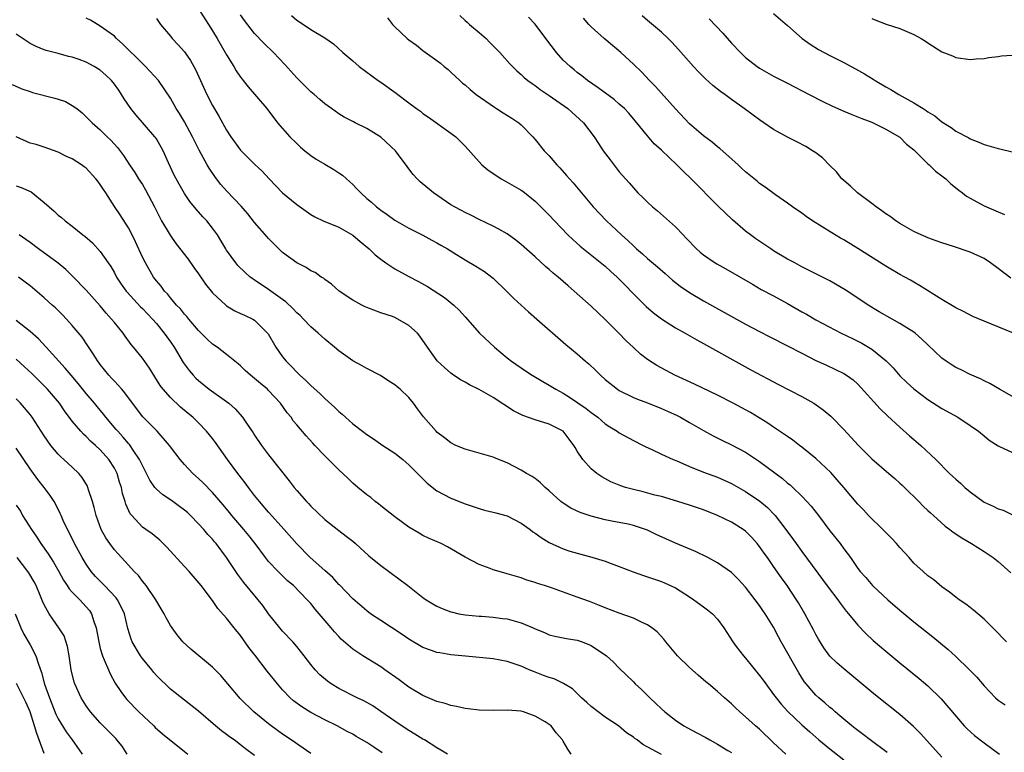
# Model space of a CAD drawing. Units: inches. Extents: x 2547000 to 2550000, y 1536731 to 1539000.
# Drawn here: x 2547622 to 2547762, y 1537699 to 1537804 of the extents above; entities that cross this region are included whole.
import ezdxf

# ---------------------------------------------------------------- set-up
doc = ezdxf.new("R2010")
doc.units = ezdxf.units.IN
doc.header["$MEASUREMENT"] = 0
doc.layers.add('LD25471536_2ft', color=103, linetype='Continuous')

msp = doc.modelspace()

# ---------------------------------------------------------------- linework, layer by layer
at = {"layer": 'LD25471536_2ft'}
for points, elevation in [([(2547647.13, 1537805), (2547648.44, 1537803), (2547649, 1537802.1), (2547649.66, 1537801), (2547651, 1537798.67), (2547652.05, 1537797), (2547652.39, 1537796.39), (2547653, 1537795.49), (2547653.21, 1537795.21), (2547653.39, 1537795), (2547654.09, 1537794.09), (2547656.73, 1537791), (2547658.27, 1537789), (2547660.03, 1537787), (2547661, 1537786.02), (2547661.53, 1537785.53), (2547662.14, 1537785), (2547663, 1537784.31), (2547663.78, 1537783.78), (2547665, 1537783.09), (2547666.31, 1537782.31), (2547667, 1537781.87), (2547667.51, 1537781.51), (2547668.57, 1537780.57), (2547669, 1537780.17), (2547669.59, 1537779.59), (2547670.13, 1537779), (2547671, 1537778.2), (2547671.65, 1537777.65), (2547672.39, 1537777), (2547672.74, 1537776.74), (2547673, 1537776.51), (2547673.9, 1537775.9), (2547675, 1537775.11), (2547677, 1537773.96), (2547679, 1537772.95), (2547680.26, 1537772.26), (2547681, 1537771.88), (2547681.54, 1537771.54), (2547682.48, 1537771), (2547683.78, 1537770.22), (2547685, 1537769.47), (2547686.56, 1537768.56), (2547687.78, 1537767.78), (2547688.8, 1537767), (2547689, 1537766.83), (2547690.89, 1537765), (2547691.94, 1537763.94), (2547694.04, 1537762.04), (2547695.24, 1537761), (2547699.38, 1537757.38), (2547701, 1537756.04), (2547702.17, 1537755), (2547702.63, 1537754.63), (2547703.67, 1537753.67), (2547704.31, 1537753), (2547705, 1537752.41), (2547706.74, 1537751), (2547707, 1537750.83), (2547709, 1537749.82), (2547709.58, 1537749.58), (2547711, 1537749.05), (2547713, 1537748.25), (2547713.87, 1537747.87), (2547715.24, 1537747.24), (2547715.7, 1537747), (2547717, 1537746.28), (2547719, 1537745.12), (2547720.36, 1537744.36), (2547721.7, 1537743.7), (2547723, 1537743.09), (2547725, 1537742.02), (2547727, 1537740.69), (2547730.28, 1537738.28), (2547731, 1537737.62), (2547731.35, 1537737.35), (2547731.74, 1537737), (2547733, 1537735.77), (2547733.74, 1537735), (2547734.34, 1537734.34), (2547735.38, 1537733), (2547737, 1537730.83), (2547738.47, 1537729), (2547739, 1537728.27), (2547739.97, 1537727), (2547741, 1537725.45), (2547741.32, 1537725), (2547742.15, 1537724.15), (2547743.11, 1537723), (2547745.29, 1537721), (2547747, 1537719.51), (2547749, 1537717.86), (2547751.7, 1537715.7), (2547753.89, 1537713.89), (2547754.93, 1537712.93), (2547756.93, 1537711), (2547757.96, 1537709.96), (2547759, 1537708.74), (2547760.65, 1537707), (2547761, 1537706.68), (2547762, 1537706)], 9088), ([(2547762.22, 1537715), (2547761.6, 1537715.6), (2547761, 1537716.22), (2547759, 1537718.24), (2547757.51, 1537719.51), (2547757, 1537719.88), (2547756.38, 1537720.38), (2547755.45, 1537721), (2547755, 1537721.34), (2547754.08, 1537722.08), (2547753, 1537722.85), (2547751.82, 1537723.82), (2547751, 1537724.42), (2547750.33, 1537725), (2547749, 1537726.21), (2547748.31, 1537727), (2547747, 1537728.43), (2547746.53, 1537729), (2547745.79, 1537729.79), (2547744.58, 1537731), (2547742.52, 1537733), (2547741.79, 1537733.79), (2547741, 1537734.6), (2547739, 1537736.97), (2547738.08, 1537738.08), (2547737.14, 1537739.14), (2547735, 1537741.12), (2547733, 1537742.76), (2547732.67, 1537743), (2547731.74, 1537743.74), (2547731, 1537744.24), (2547730.57, 1537744.57), (2547729, 1537745.59), (2547728.18, 1537746.18), (2547725.68, 1537747.68), (2547723.22, 1537749), (2547721, 1537750.14), (2547717.7, 1537751.71), (2547714.89, 1537753), (2547712.37, 1537754.37), (2547711, 1537755.24), (2547710.01, 1537756.01), (2547709, 1537756.93), (2547707.95, 1537757.95), (2547707, 1537758.96), (2547705, 1537760.96), (2547703, 1537762.82), (2547700.58, 1537765), (2547699.72, 1537765.72), (2547698.26, 1537767), (2547697.56, 1537767.56), (2547697, 1537768.08), (2547696.49, 1537768.49), (2547695, 1537769.86), (2547693, 1537771.63), (2547692.24, 1537772.24), (2547691, 1537773.15), (2547689.84, 1537773.84), (2547689, 1537774.26), (2547687, 1537775.18), (2547685.81, 1537775.81), (2547685, 1537776.18), (2547684.48, 1537776.48), (2547683.52, 1537777), (2547683, 1537777.31), (2547680.51, 1537779), (2547678.59, 1537780.59), (2547678.16, 1537781), (2547677.61, 1537781.61), (2547677, 1537782.41), (2547676.73, 1537782.73), (2547675.07, 1537785), (2547673, 1537786.92), (2547671, 1537788.17), (2547669.35, 1537789), (2547669.1, 1537789.1), (2547667.78, 1537789.78), (2547667, 1537790.25), (2547665.98, 1537791), (2547665, 1537791.69), (2547664.29, 1537792.29), (2547663.48, 1537793), (2547663, 1537793.39), (2547662.19, 1537794.19), (2547661, 1537795.41), (2547659.31, 1537797.31), (2547657.67, 1537799), (2547656.31, 1537800.31), (2547655, 1537801.72), (2547653.56, 1537803.56), (2547653, 1537804.36)], 9086), ([(2547729, 1537804.57), (2547731, 1537802.85), (2547733.08, 1537801), (2547734.19, 1537800.19), (2547735.42, 1537799.42), (2547737, 1537798.56), (2547739, 1537797.57), (2547740.68, 1537796.68), (2547741.95, 1537795.95), (2547743.19, 1537795.19), (2547743.46, 1537795), (2547745, 1537794.13), (2547745.73, 1537793.73), (2547746.87, 1537793), (2547749, 1537791.83), (2547750.3, 1537791), (2547750.75, 1537790.75), (2547751, 1537790.54), (2547751.97, 1537789.97), (2547753, 1537789.1), (2547754.32, 1537788.32), (2547755, 1537787.8), (2547756.82, 1537786.82), (2547757, 1537786.71), (2547758.24, 1537786.24), (2547759, 1537785.87), (2547759.69, 1537785.69), (2547761, 1537785.3), (2547761.25, 1537785.25), (2547763, 1537784.83)], 9070), ([(2547753, 1537698.55), (2547749.92, 1537701.92), (2547748.92, 1537702.92), (2547747, 1537704.64), (2547744, 1537707), (2547743, 1537707.81), (2547741, 1537709.49), (2547739, 1537711.12), (2547738, 1537712), (2547737, 1537712.97), (2547736.15, 1537714.15), (2547735.38, 1537715.38), (2547735, 1537716.04), (2547734.68, 1537716.68), (2547733.46, 1537719), (2547732.55, 1537720.55), (2547732.27, 1537721), (2547730.91, 1537723), (2547730.11, 1537724.11), (2547729, 1537725.74), (2547728.11, 1537727), (2547727.64, 1537727.64), (2547727, 1537728.57), (2547726.66, 1537729), (2547725.87, 1537729.87), (2547725, 1537730.75), (2547724.67, 1537731), (2547723, 1537732.06), (2547721, 1537733.02), (2547719, 1537733.8), (2547717, 1537734.47), (2547715.35, 1537735), (2547713, 1537735.71), (2547712.08, 1537735.92), (2547710.39, 1537736.39), (2547709, 1537736.69), (2547707.9, 1537737), (2547707.22, 1537737.22), (2547705.8, 1537737.8), (2547704.49, 1537738.49), (2547703.77, 1537739), (2547703, 1537739.65), (2547701.8, 1537741), (2547701, 1537742.18), (2547700.68, 1537742.68), (2547700.5, 1537743), (2547699.86, 1537743.86), (2547698.97, 1537745), (2547697, 1537746.03), (2547695, 1537746.64), (2547693.24, 1537747.24), (2547691.9, 1537747.9), (2547689, 1537749.82), (2547687, 1537750.98), (2547685.63, 1537751.63), (2547685, 1537752.02), (2547684.35, 1537752.35), (2547683.16, 1537753.16), (2547683, 1537753.28), (2547682.08, 1537754.08), (2547681.05, 1537755.05), (2547679.63, 1537757), (2547678.57, 1537758.57), (2547678.21, 1537759), (2547677, 1537760.1), (2547675.43, 1537761), (2547675, 1537761.22), (2547674.65, 1537761.35), (2547673, 1537761.91), (2547671, 1537762.64), (2547670.77, 1537762.77), (2547670.27, 1537763), (2547669, 1537763.71), (2547667.07, 1537765), (2547665.97, 1537765.97), (2547665, 1537766.64), (2547664.81, 1537766.81), (2547664.48, 1537767), (2547663.62, 1537767.62), (2547663, 1537767.9), (2547662.35, 1537768.35), (2547661, 1537769.01), (2547659, 1537770.5), (2547658.47, 1537771), (2547657, 1537772.49), (2547656.76, 1537772.76), (2547655, 1537774.78), (2547654.02, 1537776.02), (2547653.08, 1537777.08), (2547651, 1537779.27), (2547650.19, 1537780.19), (2547649.57, 1537781), (2547649.33, 1537781.33), (2547648.52, 1537782.52), (2547648.24, 1537783), (2547647.09, 1537785.09), (2547646.43, 1537786.43), (2547646.16, 1537787), (2547645, 1537789.13), (2547644.3, 1537790.3), (2547643.82, 1537791), (2547643, 1537792.49), (2547641.3, 1537795), (2547639.46, 1537797), (2547639, 1537797.43), (2547636.21, 1537800.21), (2547635.29, 1537801), (2547635, 1537801.31), (2547633.92, 1537802.08), (2547633, 1537802.77), (2547632.58, 1537803), (2547631.61, 1537803.61), (2547631, 1537803.88)], 9092), ([(2547641, 1537803.85), (2547641.59, 1537803), (2547643, 1537801.33), (2547643.26, 1537801), (2547644.11, 1537800.11), (2547645, 1537799.08), (2547645.85, 1537797.85), (2547646.58, 1537796.58), (2547648.2, 1537793), (2547649, 1537791.46), (2547649.91, 1537789.91), (2547651, 1537787.93), (2547651.61, 1537787), (2547653, 1537785.06), (2547655, 1537783.07), (2547656.07, 1537782.07), (2547657.08, 1537781), (2547659, 1537779.02), (2547661, 1537777.33), (2547663, 1537775.93), (2547663.58, 1537775.58), (2547664.77, 1537775), (2547667, 1537774.11), (2547669, 1537772.96), (2547670.05, 1537772.05), (2547671.31, 1537771), (2547672.17, 1537770.17), (2547673, 1537769.52), (2547673.72, 1537769), (2547675, 1537768.15), (2547677, 1537767.09), (2547678.38, 1537766.38), (2547679.66, 1537765.66), (2547682.09, 1537764.09), (2547683.42, 1537763), (2547684.23, 1537762.23), (2547685, 1537761.31), (2547687.07, 1537759), (2547689.22, 1537757), (2547691, 1537755.5), (2547691.63, 1537755), (2547693.62, 1537753.62), (2547694.56, 1537753), (2547696.08, 1537752.08), (2547697, 1537751.59), (2547697.95, 1537751), (2547699, 1537750.45), (2547699.89, 1537749.89), (2547702.27, 1537748.27), (2547703, 1537747.69), (2547703.94, 1537747), (2547705, 1537746.07), (2547705.63, 1537745.63), (2547706.7, 1537745), (2547707, 1537744.78), (2547709, 1537743.71), (2547710.41, 1537743), (2547710.78, 1537742.78), (2547711.54, 1537742.46), (2547713, 1537741.75), (2547714.66, 1537741), (2547715.22, 1537740.78), (2547717, 1537740.01), (2547719, 1537739.2), (2547721, 1537738.45), (2547723, 1537737.56), (2547725, 1537736.44), (2547727.05, 1537735.05), (2547728.12, 1537734.12), (2547729.11, 1537733.11), (2547729.21, 1537733), (2547730.76, 1537731), (2547731.71, 1537729.71), (2547732.2, 1537729), (2547733, 1537727.87), (2547736.79, 1537722.79), (2547738.15, 1537721), (2547738.49, 1537720.49), (2547739.36, 1537719.36), (2547739.69, 1537719), (2547741, 1537717.39), (2547742.16, 1537716.16), (2547743.2, 1537715.2), (2547745, 1537713.64), (2547747, 1537712), (2547749.77, 1537709.77), (2547751, 1537708.7), (2547752.88, 1537706.88), (2547756.16, 1537703), (2547756.57, 1537702.57), (2547757.62, 1537701.62), (2547759, 1537700.58), (2547761.21, 1537699)], 9090), ([(2547660.26, 1537804.26), (2547661, 1537803.61), (2547661.96, 1537803), (2547663, 1537802.3), (2547665, 1537801.09), (2547666.23, 1537800.23), (2547667.58, 1537799), (2547669, 1537797.8), (2547669.92, 1537797), (2547672.63, 1537795), (2547673, 1537794.77), (2547675.19, 1537793.19), (2547675.42, 1537793), (2547677, 1537791.83), (2547678.1, 1537791), (2547678.63, 1537790.63), (2547679, 1537790.33), (2547679.8, 1537789.8), (2547683, 1537787.5), (2547683.67, 1537787), (2547685, 1537785.64), (2547687, 1537783.41), (2547687.39, 1537783), (2547688.26, 1537782.26), (2547690.15, 1537781), (2547690.69, 1537780.69), (2547691, 1537780.54), (2547693, 1537779.38), (2547693.23, 1537779.23), (2547695, 1537777.81), (2547697, 1537775.8), (2547697.74, 1537775), (2547699.68, 1537773), (2547700.35, 1537772.35), (2547701.4, 1537771.4), (2547701.88, 1537771), (2547705, 1537768.53), (2547705.8, 1537767.8), (2547706.68, 1537767), (2547707, 1537766.69), (2547709.81, 1537763.81), (2547710.81, 1537762.81), (2547711.87, 1537761.87), (2547713.02, 1537761.02), (2547715, 1537759.77), (2547716.39, 1537759), (2547718.03, 1537758.03), (2547719, 1537757.51), (2547724.47, 1537754.47), (2547725.76, 1537753.76), (2547729.68, 1537751.68), (2547733, 1537749.98), (2547734.71, 1537749), (2547736.05, 1537748.05), (2547737.14, 1537747.14), (2547737.29, 1537747), (2547739, 1537745.28), (2547741.05, 1537743.05), (2547743, 1537741.08), (2547745.44, 1537739), (2547746.26, 1537738.26), (2547747, 1537737.62), (2547747.31, 1537737.31), (2547747.66, 1537737), (2547749.69, 1537735), (2547750.32, 1537734.32), (2547751, 1537733.72), (2547751.36, 1537733.36), (2547751.79, 1537733), (2547753.48, 1537731.48), (2547754.14, 1537731), (2547754.62, 1537730.62), (2547755.81, 1537729.81), (2547757.2, 1537729), (2547759, 1537727.89), (2547760.29, 1537727), (2547761, 1537726.43), (2547762.81, 1537724.81)], 9084), ([(2547673.96, 1537803.96), (2547674.67, 1537803), (2547675, 1537802.66), (2547676.75, 1537801), (2547677, 1537800.79), (2547678.06, 1537800.06), (2547679, 1537799.3), (2547681, 1537797.88), (2547681.49, 1537797.49), (2547682.03, 1537797), (2547682.58, 1537796.58), (2547683, 1537796.22), (2547684.25, 1537795), (2547684.65, 1537794.65), (2547685, 1537794.39), (2547685.72, 1537793.72), (2547686.61, 1537793), (2547689.19, 1537791.19), (2547689.51, 1537791), (2547690.42, 1537790.42), (2547691.66, 1537789.66), (2547692.67, 1537789), (2547693, 1537788.7), (2547694.67, 1537787), (2547695, 1537786.61), (2547696.29, 1537785), (2547697, 1537784.27), (2547698.09, 1537783), (2547698.54, 1537782.54), (2547699.48, 1537781.48), (2547699.89, 1537781), (2547700.42, 1537780.42), (2547703.29, 1537777), (2547705.15, 1537775), (2547707.29, 1537773), (2547708.2, 1537772.2), (2547709, 1537771.42), (2547709.23, 1537771.23), (2547709.45, 1537771), (2547710.28, 1537770.28), (2547711, 1537769.62), (2547712.44, 1537768.44), (2547713.52, 1537767.52), (2547714.57, 1537766.57), (2547715, 1537766.22), (2547715.68, 1537765.68), (2547717, 1537764.77), (2547719, 1537763.61), (2547725, 1537760.27), (2547727, 1537759.21), (2547728.48, 1537758.48), (2547731, 1537757.2), (2547733, 1537756.12), (2547735, 1537755.1), (2547736.46, 1537754.46), (2547737.83, 1537753.83), (2547739, 1537753.26), (2547739.41, 1537753), (2547740.32, 1537752.32), (2547741, 1537751.73), (2547744.21, 1537748.21), (2547745.23, 1537747.23), (2547747, 1537745.6), (2547748.38, 1537744.38), (2547749, 1537743.82), (2547749.98, 1537743), (2547752.11, 1537741), (2547754.08, 1537739), (2547754.57, 1537738.57), (2547755, 1537738.16), (2547755.62, 1537737.62), (2547756.25, 1537737), (2547757, 1537736.38), (2547759, 1537734.91), (2547760.31, 1537734.31), (2547761, 1537733.96), (2547761.74, 1537733.74), (2547763.08, 1537733.08)], 9082), ([(2547684.26, 1537804.26), (2547685, 1537803.58), (2547685.32, 1537803.32), (2547685.65, 1537803), (2547687, 1537801.87), (2547688, 1537801), (2547688.49, 1537800.49), (2547689, 1537799.94), (2547689.95, 1537799), (2547691.38, 1537797.38), (2547691.75, 1537797), (2547692.39, 1537796.39), (2547693, 1537795.87), (2547693.43, 1537795.43), (2547693.97, 1537795), (2547694.58, 1537794.58), (2547695, 1537794.31), (2547695.73, 1537793.73), (2547697, 1537792.89), (2547699.66, 1537791), (2547701.9, 1537789), (2547703.39, 1537787), (2547704.01, 1537786.01), (2547704.69, 1537785), (2547705.68, 1537783.68), (2547707, 1537782.01), (2547708.41, 1537780.41), (2547709, 1537779.69), (2547709.66, 1537779), (2547710.34, 1537778.34), (2547711, 1537777.67), (2547711.73, 1537777), (2547712.43, 1537776.43), (2547715, 1537774.13), (2547716.09, 1537773), (2547716.55, 1537772.55), (2547718.02, 1537771), (2547718.53, 1537770.53), (2547719, 1537770.16), (2547720.67, 1537769), (2547720.88, 1537768.88), (2547722.17, 1537768.17), (2547725.97, 1537765.97), (2547727.24, 1537765.24), (2547729, 1537764.31), (2547731, 1537763.2), (2547733, 1537762.05), (2547733.68, 1537761.68), (2547735, 1537760.88), (2547738.61, 1537759), (2547740.24, 1537758.24), (2547741.58, 1537757.58), (2547743, 1537756.7), (2547745.04, 1537755.04), (2547746.03, 1537754.03), (2547747, 1537752.9), (2547747.98, 1537751.98), (2547749, 1537751.06), (2547751, 1537749.53), (2547753, 1537748.25), (2547755.24, 1537747), (2547757, 1537745.84), (2547758.19, 1537745), (2547759, 1537744.34), (2547759.75, 1537743.75), (2547761, 1537742.93), (2547761.11, 1537742.89), (2547763.68, 1537741.68)], 9080), ([(2547763.63, 1537749.63), (2547761.21, 1537751), (2547759.82, 1537751.82), (2547759, 1537752.2), (2547758.48, 1537752.48), (2547757, 1537753.1), (2547755.75, 1537753.75), (2547755, 1537754.1), (2547754.45, 1537754.45), (2547753.61, 1537755), (2547753, 1537755.44), (2547751, 1537757.32), (2547750.14, 1537758.14), (2547749.18, 1537759), (2547749, 1537759.14), (2547747, 1537760.39), (2547745.9, 1537761), (2547744.05, 1537762.05), (2547742.46, 1537763), (2547741, 1537763.98), (2547739.18, 1537765.18), (2547737, 1537766.45), (2547736.65, 1537766.65), (2547735.32, 1537767.32), (2547733.99, 1537767.99), (2547733, 1537768.47), (2547732.01, 1537769), (2547731, 1537769.55), (2547729, 1537770.74), (2547728.58, 1537771), (2547726.45, 1537772.45), (2547725.69, 1537773), (2547725, 1537773.54), (2547723.14, 1537775.14), (2547721.11, 1537777.11), (2547717.24, 1537781), (2547716.09, 1537782.09), (2547715.18, 1537783), (2547713, 1537785.07), (2547711.99, 1537785.99), (2547711, 1537787.13), (2547709.26, 1537789.26), (2547708.34, 1537790.34), (2547707.73, 1537791), (2547707, 1537791.66), (2547706.28, 1537792.28), (2547703.98, 1537793.98), (2547702.48, 1537795), (2547701.66, 1537795.66), (2547701, 1537796.14), (2547700.54, 1537796.54), (2547699.97, 1537797), (2547699, 1537797.91), (2547698.02, 1537799), (2547696.5, 1537801), (2547695, 1537803.04), (2547694.06, 1537804.06)], 9078), ([(2547763.18, 1537759), (2547759, 1537760.7), (2547757.39, 1537761.39), (2547756.08, 1537762.08), (2547755, 1537762.61), (2547754.76, 1537762.76), (2547753, 1537763.77), (2547749.79, 1537765.79), (2547749, 1537766.24), (2547748.53, 1537766.53), (2547747.71, 1537767), (2547747, 1537767.37), (2547745, 1537768.53), (2547741, 1537771.07), (2547739, 1537772.3), (2547738.55, 1537772.55), (2547737.28, 1537773.28), (2547734.53, 1537775), (2547733.62, 1537775.62), (2547733, 1537776.1), (2547731.7, 1537777), (2547731, 1537777.53), (2547729.28, 1537778.72), (2547727.8, 1537779.8), (2547727, 1537780.34), (2547726.65, 1537780.65), (2547725, 1537781.97), (2547724.48, 1537782.48), (2547723.92, 1537783), (2547721.32, 1537785.32), (2547721, 1537785.56), (2547720.22, 1537786.22), (2547719, 1537787.13), (2547717, 1537788.85), (2547715, 1537790.96), (2547712.15, 1537794.15), (2547711.31, 1537795), (2547710.19, 1537796.19), (2547709, 1537797.33), (2547707.2, 1537799), (2547704.82, 1537801), (2547703, 1537802.64), (2547702.66, 1537803), (2547701.9, 1537803.9)], 9076), ([(2547762.82, 1537766.82), (2547761, 1537768.21), (2547759.94, 1537769), (2547759, 1537769.62), (2547757, 1537770.54), (2547754.66, 1537771.34), (2547753, 1537771.86), (2547752.17, 1537772.17), (2547751, 1537772.59), (2547750.72, 1537772.72), (2547750.05, 1537773), (2547749, 1537773.5), (2547747, 1537774.64), (2547746.44, 1537775), (2547745.62, 1537775.62), (2547745, 1537776.01), (2547744.44, 1537776.44), (2547743.63, 1537777), (2547743, 1537777.49), (2547740.97, 1537779), (2547739.96, 1537779.96), (2547739, 1537780.75), (2547738.73, 1537781), (2547737.97, 1537781.97), (2547737, 1537782.89), (2547735.97, 1537783.97), (2547735, 1537784.68), (2547734.54, 1537785), (2547733.59, 1537785.59), (2547732.29, 1537786.29), (2547731, 1537786.92), (2547729, 1537788.04), (2547727.61, 1537789), (2547727, 1537789.39), (2547726.06, 1537790.06), (2547724.81, 1537791), (2547723, 1537792.28), (2547722.05, 1537793), (2547721.43, 1537793.43), (2547720.32, 1537794.32), (2547719.27, 1537795.27), (2547718.27, 1537796.27), (2547717.57, 1537797), (2547715.45, 1537799.45), (2547714.49, 1537800.49), (2547713.96, 1537801), (2547713, 1537801.88), (2547711, 1537803.58), (2547710.24, 1537804.24)], 9074), ([(2547719.82, 1537803.82), (2547721.74, 1537801.74), (2547723, 1537800.32), (2547724.26, 1537799), (2547725, 1537798.3), (2547726.66, 1537797), (2547727, 1537796.77), (2547729, 1537795.65), (2547731, 1537794.63), (2547734.08, 1537793), (2547736.02, 1537792.02), (2547737.37, 1537791.37), (2547739, 1537790.62), (2547740.15, 1537790.15), (2547741.58, 1537789.58), (2547743, 1537789.08), (2547743.19, 1537789), (2547745, 1537788.09), (2547746.9, 1537787), (2547747, 1537786.92), (2547747.94, 1537785.94), (2547749, 1537785.13), (2547749.13, 1537785), (2547751, 1537783.15), (2547751.17, 1537783), (2547752.08, 1537782.08), (2547753, 1537781.43), (2547753.55, 1537781), (2547754.28, 1537780.28), (2547755.39, 1537779.39), (2547755.93, 1537779), (2547756.52, 1537778.52), (2547757, 1537778.23), (2547759, 1537777.14), (2547761, 1537776.3), (2547761.93, 1537775.93)], 9072), ([(2547743, 1537803.85), (2547743.59, 1537803.59), (2547745.06, 1537803.06), (2547747, 1537802.41), (2547749, 1537801.58), (2547750.05, 1537801), (2547750.63, 1537800.63), (2547751, 1537800.37), (2547753, 1537799.11), (2547754.51, 1537798.51), (2547755, 1537798.29), (2547757, 1537798.02), (2547757.89, 1537798.11), (2547759, 1537798.16), (2547759.7, 1537798.3), (2547761, 1537798.43), (2547761.48, 1537798.52), (2547763, 1537798.6)], 9068), ([(2547745.2, 1537699.2), (2547742.78, 1537701), (2547741.78, 1537701.78), (2547741, 1537702.34), (2547740.64, 1537702.64), (2547740.16, 1537703), (2547739, 1537703.97), (2547738.46, 1537704.46), (2547737.78, 1537705), (2547737.37, 1537705.37), (2547737, 1537705.65), (2547736.29, 1537706.29), (2547735.44, 1537707), (2547735, 1537707.4), (2547733.63, 1537709), (2547733.36, 1537709.36), (2547732.58, 1537710.58), (2547730.08, 1537715), (2547729.7, 1537715.7), (2547729, 1537717.06), (2547727.8, 1537719), (2547727.48, 1537719.48), (2547727, 1537720.16), (2547726.38, 1537721), (2547725, 1537722.79), (2547723.93, 1537723.93), (2547723, 1537724.86), (2547721, 1537726.24), (2547719.61, 1537727), (2547717.87, 1537727.87), (2547715, 1537729.05), (2547712.27, 1537730.27), (2547711, 1537730.91), (2547710.75, 1537731), (2547709, 1537731.57), (2547708.25, 1537731.75), (2547707, 1537732.01), (2547706.15, 1537732.15), (2547705, 1537732.4), (2547703, 1537732.89), (2547701.43, 1537733.43), (2547700.07, 1537734.07), (2547698.85, 1537734.85), (2547698.66, 1537735), (2547697, 1537736.52), (2547696.42, 1537737), (2547695.69, 1537737.69), (2547695, 1537738.26), (2547694.56, 1537738.56), (2547693.78, 1537739), (2547693, 1537739.48), (2547691, 1537740.51), (2547689.22, 1537741.22), (2547689, 1537741.3), (2547687, 1537741.89), (2547685, 1537742.46), (2547683.7, 1537743), (2547683, 1537743.34), (2547682.08, 1537744.08), (2547681, 1537744.9), (2547680.9, 1537745), (2547679.08, 1537747.08), (2547678.21, 1537748.21), (2547677.66, 1537749), (2547677, 1537749.8), (2547675.77, 1537751), (2547675.34, 1537751.34), (2547675, 1537751.65), (2547674.14, 1537752.14), (2547672.94, 1537752.94), (2547671, 1537753.94), (2547670.34, 1537754.34), (2547669, 1537755.04), (2547667, 1537756.49), (2547666.4, 1537757), (2547665, 1537758.12), (2547664.05, 1537759), (2547663, 1537759.88), (2547661.98, 1537761), (2547661.49, 1537761.49), (2547661, 1537761.91), (2547660.48, 1537762.48), (2547659.46, 1537763.46), (2547659, 1537763.77), (2547657, 1537765.21), (2547655.92, 1537765.92), (2547655, 1537766.57), (2547654.74, 1537766.74), (2547654.39, 1537767), (2547653.64, 1537767.64), (2547652.63, 1537768.63), (2547652.3, 1537769), (2547651, 1537770.81), (2547650.88, 1537771), (2547650.2, 1537772.2), (2547649.71, 1537773), (2547649, 1537773.97), (2547648.19, 1537775), (2547647.6, 1537775.6), (2547646.66, 1537776.66), (2547645.77, 1537777.77), (2547645, 1537778.88), (2547644.23, 1537780.23), (2547643.54, 1537781.54), (2547642.73, 1537783.27), (2547641.97, 1537785), (2547641, 1537786.69), (2547640.88, 1537786.88), (2547640.79, 1537787), (2547638.09, 1537790.09), (2547637.35, 1537791), (2547636.39, 1537792.39), (2547635.62, 1537793.62), (2547635, 1537794.51), (2547634.59, 1537795), (2547633.78, 1537795.78), (2547633, 1537796.47), (2547632.14, 1537797), (2547631, 1537797.62), (2547630, 1537798), (2547629, 1537798.34), (2547628.45, 1537798.45), (2547627, 1537798.84), (2547625.27, 1537799.27), (2547625, 1537799.37), (2547623.87, 1537799.87), (2547623, 1537800.28), (2547621, 1537801.64)], 9094), ([(2547620.45, 1537794.45), (2547621.82, 1537793.82), (2547623, 1537793.42), (2547623.32, 1537793.32), (2547626.51, 1537792.51), (2547627, 1537792.37), (2547628.03, 1537792.03), (2547629, 1537791.47), (2547629.66, 1537791), (2547630.41, 1537790.41), (2547631.42, 1537789.42), (2547631.83, 1537789), (2547633, 1537787.98), (2547633.99, 1537787), (2547634.51, 1537786.51), (2547635.44, 1537785.44), (2547636.31, 1537784.31), (2547637.15, 1537783), (2547637.9, 1537781.9), (2547638.46, 1537781), (2547639, 1537780.18), (2547639.44, 1537779.44), (2547640.73, 1537777), (2547641.74, 1537775), (2547642.94, 1537772.94), (2547643.78, 1537771.78), (2547645.52, 1537769.52), (2547646.34, 1537768.34), (2547647, 1537767.45), (2547647.98, 1537765.98), (2547649, 1537764.75), (2547650.89, 1537763), (2547651, 1537762.91), (2547652.19, 1537762.19), (2547653, 1537761.82), (2547653.54, 1537761.54), (2547654.74, 1537761), (2547655, 1537760.85), (2547656.84, 1537759), (2547656.91, 1537758.91), (2547658.02, 1537757), (2547659, 1537755.6), (2547659.48, 1537755), (2547660.24, 1537754.24), (2547661, 1537753.42), (2547661.44, 1537753), (2547662.27, 1537752.27), (2547663, 1537751.53), (2547664.34, 1537750.34), (2547665, 1537749.69), (2547666.42, 1537748.42), (2547667, 1537747.85), (2547667.47, 1537747.47), (2547667.96, 1537747), (2547669, 1537746.08), (2547670.36, 1537745), (2547671, 1537744.53), (2547671.93, 1537743.93), (2547673.3, 1537743), (2547675, 1537741.89), (2547676.12, 1537741), (2547677, 1537740.23), (2547678.23, 1537739), (2547678.59, 1537738.59), (2547679.61, 1537737.61), (2547681, 1537736.54), (2547681.99, 1537735.99), (2547683, 1537735.49), (2547685, 1537734.66), (2547687, 1537733.98), (2547687.77, 1537733.77), (2547689, 1537733.5), (2547689.39, 1537733.39), (2547691, 1537732.97), (2547693, 1537731.93), (2547694.29, 1537731), (2547694.68, 1537730.68), (2547695, 1537730.48), (2547695.85, 1537729.86), (2547697, 1537729.17), (2547699, 1537728.26), (2547699.94, 1537727.94), (2547701, 1537727.62), (2547703.06, 1537727.06), (2547705, 1537726.47), (2547705.85, 1537726.15), (2547707, 1537725.75), (2547708.98, 1537724.98), (2547710.46, 1537724.46), (2547711, 1537724.28), (2547713, 1537723.59), (2547713.42, 1537723.42), (2547715, 1537722.68), (2547717, 1537721.42), (2547717.63, 1537721), (2547719, 1537719.97), (2547719.57, 1537719.57), (2547720.3, 1537719), (2547721, 1537718.22), (2547721.92, 1537717), (2547723.16, 1537715), (2547723.66, 1537714.34), (2547724.69, 1537713), (2547725, 1537712.67), (2547727, 1537710.21), (2547727.52, 1537709.52), (2547727.87, 1537709), (2547729, 1537707.49), (2547729.34, 1537707), (2547730.09, 1537706.09), (2547731.04, 1537705.04), (2547733, 1537703.16), (2547734.14, 1537702.14), (2547735.46, 1537701), (2547737, 1537699.75), (2547737.42, 1537699.42), (2547739, 1537698.16)], 9096), ([(2547730.76, 1537699), (2547729, 1537700.58), (2547727, 1537702.52), (2547726.42, 1537703), (2547725, 1537704.31), (2547724.17, 1537705), (2547723.56, 1537705.56), (2547723, 1537706.14), (2547721.98, 1537707), (2547721, 1537707.89), (2547719.7, 1537709), (2547719.31, 1537709.31), (2547719, 1537709.59), (2547718.22, 1537710.22), (2547717, 1537711.31), (2547715.3, 1537713), (2547713.62, 1537715), (2547713.36, 1537715.36), (2547712.4, 1537716.4), (2547711.63, 1537717), (2547711, 1537717.43), (2547710.25, 1537717.75), (2547709, 1537718.35), (2547707, 1537719.07), (2547705, 1537719.83), (2547704.18, 1537720.18), (2547702.73, 1537720.73), (2547701, 1537721.37), (2547697.32, 1537722.68), (2547696.34, 1537723), (2547695.31, 1537723.31), (2547695, 1537723.45), (2547693.8, 1537723.8), (2547693, 1537724.12), (2547691, 1537724.7), (2547689.87, 1537725), (2547689, 1537725.26), (2547688.57, 1537725.43), (2547687, 1537726.01), (2547685, 1537727.07), (2547682.52, 1537728.52), (2547681.59, 1537729), (2547679.78, 1537729.78), (2547679, 1537730.16), (2547678.46, 1537730.46), (2547677, 1537731.33), (2547675, 1537732.81), (2547673, 1537734.4), (2547672.68, 1537734.68), (2547672.21, 1537735), (2547671.55, 1537735.55), (2547671, 1537735.95), (2547669.7, 1537737), (2547669, 1537737.6), (2547668.3, 1537738.3), (2547667, 1537739.51), (2547665.55, 1537741), (2547665, 1537741.52), (2547663.59, 1537743), (2547663.29, 1537743.29), (2547662.34, 1537744.34), (2547661, 1537745.91), (2547660.51, 1537746.51), (2547660.19, 1537747), (2547659.65, 1537747.65), (2547658.68, 1537749), (2547657, 1537750.83), (2547656.82, 1537751), (2547655.82, 1537751.82), (2547655, 1537752.55), (2547654.41, 1537753), (2547653.67, 1537753.67), (2547653, 1537754.32), (2547652.64, 1537754.64), (2547651, 1537755.95), (2547649.65, 1537757), (2547649, 1537757.44), (2547648.2, 1537758.2), (2547647, 1537759.39), (2547645.63, 1537761), (2547645.35, 1537761.35), (2547645, 1537761.71), (2547644.44, 1537762.44), (2547643.88, 1537763), (2547643, 1537764.03), (2547642.58, 1537764.58), (2547642.14, 1537765), (2547641.68, 1537765.68), (2547641, 1537766.44), (2547640.58, 1537767), (2547639.42, 1537769), (2547639, 1537769.83), (2547638.01, 1537772.01), (2547637.52, 1537773), (2547637, 1537773.99), (2547635.84, 1537775.84), (2547635.04, 1537777.04), (2547633.79, 1537779), (2547633.46, 1537779.46), (2547633, 1537780.19), (2547632.64, 1537780.64), (2547632.37, 1537781), (2547631, 1537782.52), (2547630.71, 1537782.71), (2547630.31, 1537783), (2547629, 1537783.83), (2547628.16, 1537784.16), (2547627, 1537784.78), (2547625, 1537785.52), (2547623.87, 1537785.87), (2547623, 1537786.09), (2547621, 1537786.99)], 9098), ([(2547621, 1537779.98), (2547621.74, 1537779.74), (2547623.13, 1537779.13), (2547625, 1537777.6), (2547625.71, 1537777), (2547626.4, 1537776.4), (2547627, 1537775.81), (2547627.48, 1537775.48), (2547627.99, 1537775), (2547629, 1537774.24), (2547630.5, 1537773), (2547630.8, 1537772.8), (2547631.87, 1537771.87), (2547633, 1537770.65), (2547634.11, 1537769), (2547634.48, 1537768.48), (2547635, 1537767.61), (2547635.33, 1537767), (2547635.99, 1537765.99), (2547636.67, 1537765), (2547636.82, 1537764.82), (2547638.74, 1537762.74), (2547639, 1537762.5), (2547639.73, 1537761.73), (2547640.45, 1537761), (2547641, 1537760.37), (2547642.12, 1537759), (2547642.47, 1537758.47), (2547643, 1537757.76), (2547643.53, 1537757), (2547644.83, 1537754.83), (2547645.66, 1537753.66), (2547646.22, 1537753), (2547646.6, 1537752.6), (2547647, 1537752.24), (2547648.54, 1537751), (2547651, 1537749.25), (2547651.32, 1537749), (2547652.21, 1537748.21), (2547653.27, 1537747), (2547653.83, 1537746.17), (2547654.79, 1537744.79), (2547655, 1537744.46), (2547656, 1537743), (2547657, 1537741.64), (2547659.94, 1537737.94), (2547660.62, 1537737), (2547661, 1537736.55), (2547662.38, 1537735), (2547662.69, 1537734.69), (2547663, 1537734.35), (2547665, 1537732.45), (2547667, 1537730.87), (2547668.06, 1537730.06), (2547669, 1537729.33), (2547669.39, 1537729), (2547671.27, 1537727.27), (2547673, 1537725.87), (2547676.86, 1537723), (2547679, 1537721.32), (2547679.46, 1537721), (2547680.41, 1537720.41), (2547681, 1537720.07), (2547681.73, 1537719.73), (2547683, 1537719.26), (2547683.2, 1537719.2), (2547684.13, 1537719), (2547685, 1537718.84), (2547687, 1537718.67), (2547687.34, 1537718.66), (2547689, 1537718.53), (2547690.34, 1537718.34), (2547691, 1537718.27), (2547692.02, 1537717.98), (2547693, 1537717.72), (2547694.7, 1537717), (2547695, 1537716.85), (2547696.31, 1537716.31), (2547697, 1537715.99), (2547697.8, 1537715.8), (2547699.46, 1537715.46), (2547701, 1537715.25), (2547701.7, 1537715), (2547703, 1537714.48), (2547705.19, 1537713), (2547706.13, 1537712.13), (2547707, 1537711.23), (2547709, 1537709.3), (2547709.28, 1537709), (2547710.18, 1537708.18), (2547711.35, 1537707), (2547712.2, 1537706.2), (2547713, 1537705.42), (2547713.47, 1537705), (2547715, 1537703.84), (2547716.22, 1537703), (2547716.72, 1537702.72), (2547718.04, 1537702.04), (2547719.34, 1537701.34), (2547719.9, 1537701), (2547721, 1537700.42), (2547722.48, 1537699.52), (2547723, 1537699.22)], 9100), ([(2547713, 1537698.94), (2547710.36, 1537700.36), (2547709.52, 1537701), (2547709.21, 1537701.21), (2547709, 1537701.4), (2547708.03, 1537702.03), (2547706.86, 1537703), (2547705, 1537704.23), (2547703, 1537705.76), (2547702.36, 1537706.36), (2547701.62, 1537707), (2547700.31, 1537708.31), (2547699.04, 1537709.04), (2547697.7, 1537709.7), (2547697, 1537709.89), (2547696.21, 1537710.21), (2547695, 1537710.67), (2547694.75, 1537710.75), (2547694.13, 1537711), (2547693, 1537711.52), (2547692.17, 1537711.83), (2547691, 1537712.21), (2547689, 1537712.55), (2547685.07, 1537712.93), (2547683, 1537713.15), (2547681.41, 1537713.41), (2547681, 1537713.49), (2547680.23, 1537713.77), (2547679, 1537714.19), (2547677, 1537715.36), (2547676.04, 1537716.04), (2547673, 1537718.01), (2547671.53, 1537719), (2547671, 1537719.39), (2547669, 1537721.11), (2547667.1, 1537723.1), (2547667, 1537723.18), (2547666.14, 1537724.14), (2547665, 1537725.18), (2547662.94, 1537727), (2547661, 1537728.94), (2547659.23, 1537731), (2547657, 1537733.48), (2547655.68, 1537735), (2547655, 1537735.85), (2547654.13, 1537737), (2547653.67, 1537737.67), (2547652.61, 1537739), (2547651.14, 1537741), (2547649.41, 1537743.41), (2547649, 1537743.96), (2547648.15, 1537745), (2547647, 1537746.22), (2547646.21, 1537747), (2547645.54, 1537747.54), (2547644.45, 1537748.45), (2547643, 1537749.8), (2547641.94, 1537751), (2547641.53, 1537751.53), (2547640.01, 1537754.01), (2547639, 1537755.42), (2547637.73, 1537757), (2547637.4, 1537757.4), (2547636.55, 1537758.55), (2547636.25, 1537759), (2547635, 1537760.5), (2547634.6, 1537761), (2547633.84, 1537761.84), (2547633, 1537762.88), (2547631, 1537765.14), (2547629.09, 1537767.09), (2547628.07, 1537768.07), (2547627, 1537768.98), (2547624.21, 1537771), (2547623, 1537771.91), (2547622.36, 1537772.36), (2547621.42, 1537773)], 9102), ([(2547700.15, 1537699), (2547699.67, 1537699.67), (2547699, 1537700.84), (2547698.88, 1537701), (2547698.01, 1537702.01), (2547697.26, 1537703), (2547697, 1537703.22), (2547696.41, 1537703.59), (2547695, 1537704.41), (2547693.35, 1537705), (2547693, 1537705.09), (2547691, 1537705.23), (2547689, 1537705.22), (2547687, 1537705.26), (2547685.45, 1537705.45), (2547685, 1537705.49), (2547683.77, 1537705.77), (2547683, 1537705.9), (2547682.18, 1537706.18), (2547681, 1537706.5), (2547679, 1537707.36), (2547677, 1537708.55), (2547675.59, 1537709.59), (2547673.58, 1537711), (2547673, 1537711.42), (2547670.45, 1537713), (2547669, 1537713.93), (2547667.36, 1537715.36), (2547667, 1537715.74), (2547666.4, 1537716.4), (2547665.92, 1537717), (2547663.65, 1537719.65), (2547663, 1537720.47), (2547662.51, 1537721), (2547660.54, 1537723), (2547659.7, 1537723.7), (2547659, 1537724.38), (2547658.37, 1537725), (2547657, 1537726.46), (2547656.56, 1537727), (2547655.07, 1537729), (2547654.16, 1537730.16), (2547653.48, 1537731), (2547651.77, 1537733), (2547651.44, 1537733.44), (2547650.53, 1537734.53), (2547649, 1537736.29), (2547647.65, 1537737.65), (2547647, 1537738.28), (2547646.18, 1537739), (2547645, 1537740.28), (2547644.39, 1537741), (2547643, 1537742.81), (2547642.87, 1537743), (2547641.09, 1537745), (2547639.06, 1537747.06), (2547637.59, 1537749), (2547636.51, 1537750.51), (2547636.06, 1537751), (2547635.57, 1537751.57), (2547635, 1537752.13), (2547634.6, 1537752.6), (2547634.21, 1537753), (2547633, 1537754.53), (2547632.81, 1537754.81), (2547632.66, 1537755), (2547631.97, 1537756.03), (2547631.21, 1537757.21), (2547630.4, 1537758.4), (2547629, 1537760.08), (2547628.19, 1537761), (2547627.61, 1537761.61), (2547626.6, 1537762.6), (2547626.16, 1537763), (2547625, 1537764.05), (2547623, 1537765.74), (2547622.27, 1537766.27), (2547621.35, 1537767)], 9104), ([(2547682.51, 1537699), (2547681.56, 1537699.56), (2547681, 1537699.86), (2547679.22, 1537701), (2547679, 1537701.12), (2547677.85, 1537701.85), (2547677, 1537702.34), (2547676.61, 1537702.61), (2547675, 1537703.66), (2547673, 1537705.07), (2547671.85, 1537705.85), (2547670.57, 1537706.57), (2547669.64, 1537707), (2547667, 1537708.34), (2547665.9, 1537709), (2547665.37, 1537709.37), (2547664.3, 1537710.3), (2547663.62, 1537711), (2547663, 1537711.78), (2547662.08, 1537713), (2547661, 1537714.35), (2547660.45, 1537715), (2547659, 1537716.51), (2547658.59, 1537717), (2547657, 1537718.99), (2547656.16, 1537720.16), (2547655.52, 1537721), (2547654.36, 1537722.36), (2547653.47, 1537723.47), (2547652.6, 1537724.6), (2547651, 1537727.03), (2547649.52, 1537729), (2547649.27, 1537729.27), (2547649, 1537729.62), (2547648.31, 1537730.31), (2547647.74, 1537731), (2547647, 1537731.79), (2547645.85, 1537733), (2547645.41, 1537733.41), (2547645, 1537733.76), (2547644.3, 1537734.3), (2547643.34, 1537735), (2547643, 1537735.24), (2547641.93, 1537735.93), (2547641, 1537736.76), (2547640.79, 1537737), (2547640.06, 1537738.06), (2547639.59, 1537739), (2547639, 1537740.11), (2547638.6, 1537741), (2547637.7, 1537742.3), (2547637.25, 1537743), (2547637.14, 1537743.14), (2547637, 1537743.28), (2547636.23, 1537744.23), (2547635.51, 1537745), (2547635.28, 1537745.28), (2547633.81, 1537747), (2547633.46, 1537747.46), (2547632.53, 1537748.53), (2547632.15, 1537749), (2547631, 1537750.37), (2547629.84, 1537751.84), (2547628.83, 1537753), (2547628.01, 1537754.01), (2547625.3, 1537757), (2547624.19, 1537758.19), (2547623, 1537759.21), (2547621, 1537760.78)], 9106), ([(2547673.17, 1537699.17), (2547672, 1537700), (2547671, 1537700.66), (2547669.5, 1537701.5), (2547669, 1537701.81), (2547668.21, 1537702.21), (2547666.79, 1537703), (2547665, 1537703.87), (2547663, 1537704.93), (2547661.72, 1537705.72), (2547660.56, 1537706.56), (2547660.09, 1537707), (2547659, 1537708.13), (2547658.25, 1537709), (2547656.81, 1537710.81), (2547655.11, 1537713), (2547654.2, 1537714.2), (2547653, 1537715.91), (2547652.09, 1537717), (2547651, 1537718.36), (2547649.76, 1537719.76), (2547649, 1537720.89), (2547647.39, 1537723), (2547645.68, 1537725), (2547645, 1537725.72), (2547642.5, 1537728.5), (2547641.97, 1537729), (2547641.49, 1537729.49), (2547640.39, 1537730.39), (2547639.48, 1537731), (2547639, 1537731.34), (2547637.48, 1537733), (2547637.26, 1537733.26), (2547636.63, 1537734.63), (2547636.53, 1537735), (2547636.16, 1537736.16), (2547636, 1537737), (2547635.75, 1537737.75), (2547635.4, 1537739), (2547635, 1537739.77), (2547634.22, 1537741), (2547633, 1537742.36), (2547632.31, 1537743), (2547631.61, 1537743.61), (2547631, 1537744.26), (2547630.6, 1537744.6), (2547630.21, 1537745), (2547629, 1537746.44), (2547627.91, 1537747.91), (2547627.2, 1537749), (2547625.48, 1537751), (2547625, 1537751.49), (2547623.23, 1537753.23), (2547622.2, 1537754.2), (2547621, 1537755.3)], 9108), ([(2547663, 1537699.05), (2547660.2, 1537701), (2547659, 1537701.81), (2547657.36, 1537703), (2547657, 1537703.28), (2547654.9, 1537705), (2547652.93, 1537706.93), (2547651.16, 1537709), (2547650.18, 1537710.18), (2547649, 1537711.36), (2547645.93, 1537713.93), (2547644.79, 1537715), (2547643.97, 1537715.97), (2547643.23, 1537717), (2547643, 1537717.34), (2547642.39, 1537718.39), (2547642.09, 1537719), (2547641.7, 1537719.7), (2547640.93, 1537721), (2547639.52, 1537723), (2547639.3, 1537723.3), (2547639, 1537723.63), (2547638.43, 1537724.43), (2547637.85, 1537725), (2547637, 1537725.9), (2547636.04, 1537727), (2547635.53, 1537727.53), (2547635, 1537728.13), (2547634.35, 1537729), (2547633.8, 1537729.8), (2547633.14, 1537731), (2547632.41, 1537733), (2547632.13, 1537734.13), (2547631.89, 1537735), (2547631.33, 1537736.67), (2547631.24, 1537737), (2547631.17, 1537737.17), (2547630.43, 1537738.43), (2547629.94, 1537739), (2547629, 1537739.9), (2547627.79, 1537741), (2547627.36, 1537741.36), (2547627, 1537741.73), (2547625.94, 1537743), (2547625, 1537744.36), (2547623.29, 1537747), (2547623, 1537747.38), (2547621.62, 1537749), (2547621, 1537749.64)], 9110), ([(2547655, 1537698.79), (2547653.72, 1537699.72), (2547653, 1537700.3), (2547652.07, 1537701), (2547651.44, 1537701.44), (2547651, 1537701.8), (2547650.3, 1537702.3), (2547649.44, 1537703), (2547647, 1537705.1), (2547643, 1537708.26), (2547641, 1537710.18), (2547640.62, 1537710.62), (2547640.33, 1537711), (2547639, 1537712.62), (2547638.73, 1537713), (2547637.52, 1537715), (2547637.38, 1537715.38), (2547636.91, 1537716.91), (2547636.46, 1537719), (2547635.99, 1537719.99), (2547635.43, 1537721), (2547635.25, 1537721.25), (2547633.59, 1537723), (2547633.31, 1537723.31), (2547632.32, 1537724.32), (2547631.72, 1537725), (2547631, 1537726.04), (2547630.41, 1537727), (2547629.32, 1537729), (2547628.56, 1537730.56), (2547628.31, 1537731), (2547627.71, 1537732.29), (2547627.41, 1537733), (2547627.3, 1537733.3), (2547627, 1537733.92), (2547626.44, 1537735), (2547625.86, 1537735.86), (2547625.01, 1537737), (2547624.11, 1537738.11), (2547623.49, 1537739), (2547623, 1537739.66), (2547621, 1537742.62)], 9112), ([(2547621, 1537734.49), (2547621.6, 1537733.6), (2547621.93, 1537733), (2547623.18, 1537731), (2547623.93, 1537729.93), (2547624.53, 1537729), (2547625.56, 1537727.56), (2547625.88, 1537727), (2547626.33, 1537726.33), (2547627.09, 1537725), (2547627.77, 1537723.77), (2547628.29, 1537723), (2547628.55, 1537722.55), (2547629, 1537722.07), (2547630.06, 1537721), (2547631, 1537719.98), (2547631.45, 1537719.45), (2547631.76, 1537719), (2547632.09, 1537717.91), (2547632.43, 1537717), (2547632.78, 1537715), (2547633, 1537714.06), (2547633.3, 1537713), (2547633.57, 1537712.43), (2547634.15, 1537711), (2547634.42, 1537710.41), (2547635.12, 1537709.12), (2547635.91, 1537707.91), (2547636.58, 1537707), (2547636.78, 1537706.78), (2547638.47, 1537705), (2547640.61, 1537703), (2547640.8, 1537702.8), (2547641.87, 1537701.87), (2547645, 1537699.37), (2547645.48, 1537699)], 9114), ([(2547636.84, 1537699), (2547636.1, 1537700.1), (2547635.38, 1537701), (2547635.2, 1537701.2), (2547635, 1537701.39), (2547634.23, 1537702.23), (2547633, 1537703.43), (2547631.62, 1537705), (2547631, 1537705.86), (2547630.27, 1537707), (2547629.35, 1537709), (2547629.26, 1537709.26), (2547628.84, 1537711), (2547628.56, 1537713), (2547628.34, 1537714.34), (2547627.83, 1537715.83), (2547627.11, 1537717), (2547626.21, 1537718.21), (2547625.71, 1537719), (2547625, 1537720.28), (2547624.77, 1537720.77), (2547624.48, 1537721.52), (2547623.86, 1537723), (2547623.56, 1537723.56), (2547622.81, 1537724.81), (2547622.68, 1537725), (2547621.14, 1537727)], 9116), ([(2547620.85, 1537719), (2547621.67, 1537717), (2547622.09, 1537716.09), (2547623, 1537714.55), (2547623.83, 1537713), (2547624.17, 1537711.83), (2547624.63, 1537710.63), (2547625.03, 1537708.97), (2547625.74, 1537707), (2547626.68, 1537704.68), (2547627, 1537704.03), (2547628.14, 1537702.14), (2547628.97, 1537701), (2547630.4, 1537699)], 9118), ([(2547625, 1537699.06), (2547624.27, 1537701), (2547623.93, 1537701.93), (2547623.64, 1537703), (2547622.99, 1537705), (2547622.39, 1537706.39), (2547621.05, 1537709.05)], 9120)]:
    msp.add_lwpolyline(points, dxfattribs=dict(at, elevation=elevation))

doc.saveas('drawing.dxf')
